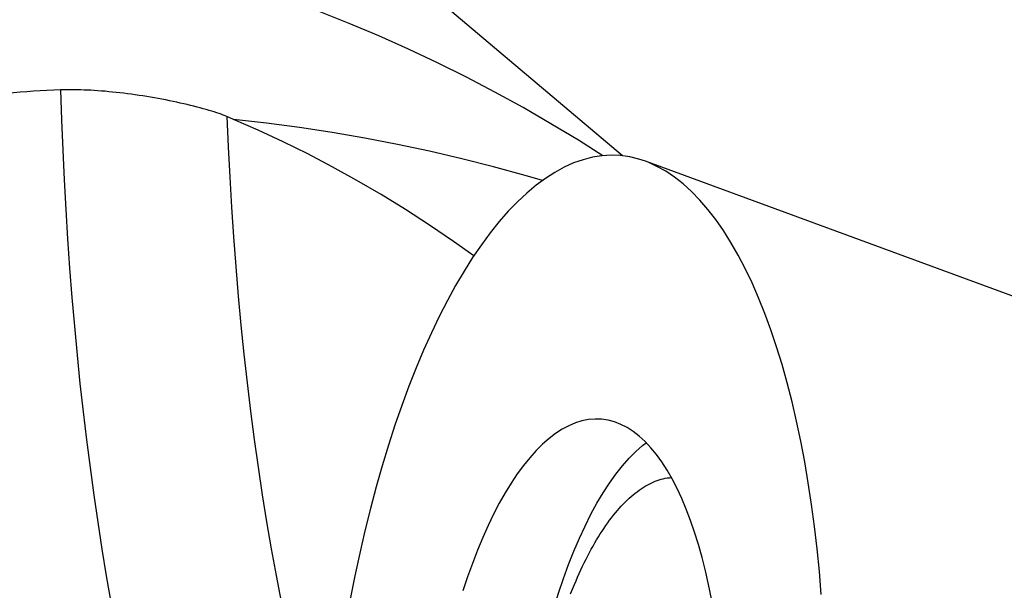
# Model space of a CAD drawing. Units: millimetres. Extents: x 0 to 420, y 0 to 297.
# Drawn here: x 366 to 381, y 144 to 153 of the extents above; entities that cross this region are included whole.
import ezdxf

# ---------------------------------------------------------------- set-up
doc = ezdxf.new("R2010")
doc.units = ezdxf.units.MM
doc.header["$LTSCALE"] = 23.1
for name, color, linetype in [('607299103-000_CL', 7, 'CONTINUOUS'), ('607386905-000_CL', 7, 'CONTINUOUS'), ('607431903-000_CL', 7, 'CONTINUOUS')]:
    doc.layers.add(name, color=color, linetype=linetype)

msp = doc.modelspace()

# ---------------------------------------------------------------- linework, layer by layer
at = {"layer": '607299103-000_CL', "color": 7, "linetype": 'CONTINUOUS'}
msp.add_line((381.5804, 148.8406), (375.8883, 150.9308), dxfattribs=at)
for points in [[(375.8883, 150.9307), (375.7914, 150.9628), (375.653, 150.9963), (375.5133, 151.0158), (375.3723, 151.0215), (375.2308, 151.0132), (375.0888, 150.991), (374.9463, 150.9548), (374.8037, 150.9048), (374.6609, 150.8409), (374.518, 150.7632), (374.3758, 150.6721), (374.2344, 150.5677), (374.0936, 150.4498), (373.9539, 150.3189), (373.8153, 150.1747), (373.6777, 150.0175), (373.5419, 149.8482), (373.4081, 149.6667), (373.2762, 149.473), (373.1464, 149.2677), (373.0188, 149.0506), (372.8935, 148.8218), (372.771, 148.5827), (372.6515, 148.3333), (372.5349, 148.0735), (372.4216, 147.8041), (372.3115, 147.5248), (372.2046, 147.236), (372.1016, 146.9391), (372.0024, 146.6342), (371.9071, 146.3212), (371.8159, 146.0012), (371.7287, 145.674), (371.6458, 145.3397), (371.5673, 145), (371.4935, 144.6553), (371.4243, 144.3051)], [(378.5489, 144.372), (378.52, 144.7215), (378.486, 145.0654), (378.4467, 145.4039), (378.4024, 145.736), (378.353, 146.0621), (378.2985, 146.3818), (378.2392, 146.6934), (378.1751, 146.9967), (378.1063, 147.2918), (378.033, 147.578), (377.955, 147.8554), (377.8724, 148.1239), (377.7857, 148.3819), (377.6949, 148.6294), (377.6, 148.8664), (377.5012, 149.0924), (377.3986, 149.3072), (377.2921, 149.5109), (377.1823, 149.7024), (377.0693, 149.8816), (376.9529, 150.0487), (376.8337, 150.203), (376.7116, 150.3445), (376.5866, 150.4733), (376.4593, 150.5886), (376.3297, 150.6906), (376.1977, 150.7793), (376.064, 150.8542), (375.9286, 150.9153), (375.8883, 150.9307)], [(375.2086, 147.0277), (375.1279, 147.0294), (375.0286, 147.0211), (374.929, 147.0015), (374.8292, 146.9705), (374.7292, 146.9282), (374.6294, 146.8748), (374.53, 146.8102), (374.4309, 146.7346), (374.3326, 146.6483), (374.2353, 146.5512), (374.1388, 146.4435), (374.0438, 146.3258), (373.9502, 146.198), (373.858, 146.0601), (373.7678, 145.9129), (373.6795, 145.7565), (373.5933, 145.5908), (373.5094, 145.4167), (373.428, 145.2343), (373.3491, 145.0436), (373.273, 144.8457), (373.1999, 144.6404), (373.1297, 144.428)], [(376.886, 144.3086), (376.8432, 144.5243), (376.7964, 144.7333), (376.7457, 144.9356), (376.6914, 145.1303), (376.6335, 145.3171), (376.572, 145.4961), (376.5072, 145.6663), (376.4392, 145.8277), (376.3679, 145.9803), (376.2938, 146.1232), (376.2168, 146.2565), (376.1369, 146.38), (376.0547, 146.4932), (375.9701, 146.596), (375.883, 146.6884), (375.7941, 146.7699), (375.7033, 146.8405), (375.6105, 146.9002), (375.5164, 146.9486), (375.4209, 146.9858), (375.3241, 147.0117), (375.2264, 147.0263), (375.2086, 147.0277)], [(374.1576, 142.6884), (374.2051, 142.9473), (374.2568, 143.202), (374.3126, 143.4521), (374.3724, 143.697), (374.436, 143.9361), (374.5032, 144.1691), (374.5741, 144.3954), (374.6483, 144.6145), (374.7258, 144.826), (374.8064, 145.0295), (374.8899, 145.2245), (374.9762, 145.4106), (375.0651, 145.5875), (375.1563, 145.7547), (375.2498, 145.912), (375.3452, 146.059), (375.4425, 146.1953), (375.5414, 146.3208), (375.6417, 146.4352), (375.7432, 146.5381), (375.8457, 146.6295), (375.8995, 146.671)]]:
    msp.add_lwpolyline(points, dxfattribs=at)
at = {"layer": '607386905-000_CL', "color": 7, "linetype": 'CONTINUOUS'}
for points in [[(375.377, 145.5363), (375.406, 145.5734), (375.4351, 145.6093), (375.4643, 145.6442), (375.4937, 145.6779), (375.5232, 145.7106), (375.5528, 145.7421), (375.5826, 145.7724), (375.6124, 145.8016), (375.6424, 145.8297), (375.6724, 145.8566), (375.7025, 145.8824), (375.7327, 145.9069), (375.763, 145.9303), (375.7933, 145.9526), (375.8237, 145.9736), (375.8541, 145.9935), (375.8846, 146.0121), (375.9151, 146.0296), (375.9456, 146.0459), (375.9762, 146.0609), (376.0068, 146.0747), (376.0373, 146.0874), (376.0679, 146.0988), (376.0985, 146.109), (376.129, 146.1179), (376.1595, 146.1257), (376.19, 146.1322), (376.2205, 146.1375), (376.2509, 146.1416), (376.2812, 146.1444), (376.2816, 146.1444)], [(374.815, 144.5234), (374.8393, 144.5808), (374.8639, 144.6376), (374.8888, 144.6935), (374.9139, 144.7485), (374.9394, 144.8026), (374.965, 144.8558), (374.991, 144.9081), (375.0172, 144.9594), (375.0436, 145.0098), (375.0702, 145.0592), (375.0971, 145.1077), (375.1242, 145.1552), (375.1515, 145.2016), (375.1791, 145.2471), (375.2068, 145.2916), (375.2347, 145.335), (375.2628, 145.3774), (375.2911, 145.4187), (375.3196, 145.459), (375.3482, 145.4982), (375.377, 145.5363)], [(374.7582, 144.3843), (374.7862, 144.4536), (374.815, 144.5234)]]:
    msp.add_lwpolyline(points, dxfattribs=at)
at = {"layer": '607431903-000_CL', "color": 7, "linetype": 'CONTINUOUS'}
for p, q in [((375.5433, 151.0116), (363.4565, 161.2375)), ((369.6591, 151.565), (369.5578, 151.608))]:
    msp.add_line(p, q, dxfattribs=at)
at = {"layer": '607431903-000_CL', "color": 9, "linetype": 'CONTINUOUS'}
for points in [[(375.2447, 151.014), (374.8751, 151.2486), (374.4599, 151.5001), (374.0392, 151.7431), (373.6132, 151.9774), (373.1821, 152.2031), (372.746, 152.42), (372.3051, 152.628), (371.8595, 152.8271), (371.4093, 153.0172), (370.9548, 153.1983)], [(367.0432, 152.0104), (367.0579, 151.5548), (367.0758, 151.1013), (367.097, 150.65), (367.1216, 150.2012), (367.1494, 149.755), (367.1805, 149.3115), (367.2149, 148.8708), (367.2525, 148.4332), (367.2933, 147.9988), (367.3374, 147.5677), (367.3847, 147.1402), (367.4352, 146.7162), (367.4888, 146.296), (367.5456, 145.8797), (367.6056, 145.4675), (367.6687, 145.0595), (367.7348, 144.6558), (367.8041, 144.2566)], [(369.5578, 151.608), (369.5776, 151.1478), (369.6011, 150.6906), (369.6282, 150.2364), (369.6589, 149.785), (369.6931, 149.3365), (369.731, 148.8915), (369.7724, 148.45), (369.8173, 148.012), (369.8658, 147.5781), (369.9178, 147.1482), (369.9733, 146.7223), (370.0322, 146.3009), (370.0945, 145.884), (370.1603, 145.4717), (370.2295, 145.0644), (370.302, 144.6622), (370.3779, 144.2649)], [(374.3309, 150.639), (374.0719, 150.7157), (373.5931, 150.8473), (373.1111, 150.9696), (372.6259, 151.0827), (372.1379, 151.1865), (371.647, 151.281), (371.1536, 151.3661), (370.6576, 151.4418), (370.1594, 151.5081), (369.6591, 151.565)]]:
    msp.add_lwpolyline(points, dxfattribs=at)
at = {"layer": '607431903-000_CL', "color": 7, "linetype": 'CONTINUOUS'}
for points in [[(367.0432, 152.0104), (366.9405, 152.0061), (366.838, 152.0013), (366.7358, 151.996), (366.6338, 151.9901), (366.532, 151.9836), (366.4305, 151.9767), (366.3292, 151.9692), (366.2281, 151.9612), (366.1273, 151.9526)], [(367.4478, 152.0075), (367.3997, 152.0095), (367.3523, 152.0111), (367.3056, 152.0123), (367.2596, 152.013), (367.2144, 152.0133), (367.1701, 152.0132), (367.1268, 152.0127), (367.0845, 152.0118), (367.0432, 152.0104)], [(369.5578, 151.608), (369.5316, 151.619), (369.5031, 151.6301), (369.4725, 151.6414), (369.4398, 151.6531), (369.4049, 151.6649), (369.3681, 151.6769), (369.3293, 151.689), (369.2887, 151.7014), (369.2463, 151.7137), (369.2022, 151.7261), (369.1565, 151.7386), (369.1093, 151.7511), (369.0608, 151.7635), (369.0109, 151.7759), (368.9599, 151.7882), (368.9077, 151.8004), (368.8545, 151.8124), (368.8003, 151.8243), (368.7454, 151.836), (368.6897, 151.8475), (368.6335, 151.8587), (368.5767, 151.8696), (368.5196, 151.8803), (368.4621, 151.8906), (368.4043, 151.9005), (368.3464, 151.9102), (368.2883, 151.9194), (368.2303, 151.9283), (368.1722, 151.9368), (368.1143, 151.9449), (368.0566, 151.9526), (367.9992, 151.9598), (367.942, 151.9666), (367.8852, 151.973), (367.8287, 151.979), (367.7727, 151.9844), (367.717, 151.9895), (367.6619, 151.994), (367.6074, 151.9981), (367.5534, 152.0017), (367.5002, 152.0048), (367.4478, 152.0075)], [(373.2936, 149.4986), (372.9888, 149.7151), (372.6247, 149.9624), (372.2591, 150.1993), (371.8919, 150.4258), (371.5232, 150.6418), (371.1531, 150.8475), (370.7816, 151.0426), (370.4088, 151.2272), (370.0346, 151.4013), (369.6591, 151.565)]]:
    msp.add_lwpolyline(points, dxfattribs=at)

doc.saveas('drawing.dxf')
